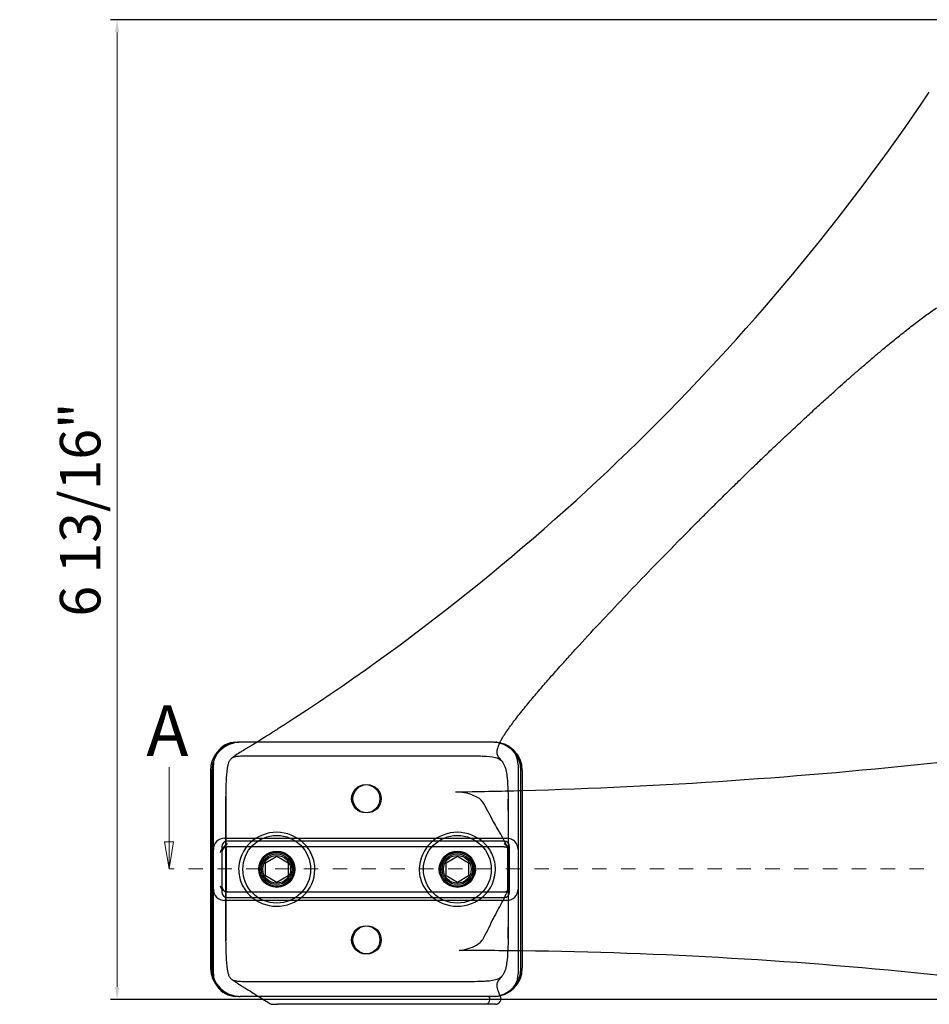
# Model space of a CAD drawing. Units: inches. Extents: x 138 to 2268, y 402 to 1722.
# Drawn here: x 2140 to 2146, y 1530 to 1537 of the extents above; entities that cross this region are included whole.
import ezdxf
from ezdxf.enums import TextEntityAlignment as Align
from ezdxf.lldxf.tags import DXFTag

# ---------------------------------------------------------------- set-up
doc = ezdxf.new("R2010")
doc.units = ezdxf.units.IN
doc.header["$LTSCALE"] = 0.125
doc.header["$MEASUREMENT"] = 0
doc.header["$PDMODE"] = 32
doc.linetypes.add('CENTER2', pattern=[1.125, 0.75, -0.125, 0.125, -0.125])
doc.layers.get('Defpoints').update_dxf_attribs({"color": 30})
doc.layers.add('02 Med', color=82, linetype='Continuous')
for name, color, linetype, lineweight in [('05 Center', 2, 'CENTER2', 5), ('06 Dims', 1, 'Continuous', 5), ('07 Text', 4, 'Continuous', 5)]:
    doc.layers.add(name, color=color, linetype=linetype, lineweight=lineweight)
doc.styles.add('SEACAD_arial_ttfI', font='Arial.ttf')
doc.styles.get("Standard").update_dxf_attribs({"font": 'GOTHIC.TTF'})
tags = doc.linetypes.add('HIDDEN2', pattern=[4.7625, 3.175, -1.5875]).pattern_tags.tags
tags[6:7] = [DXFTag(74, 4), DXFTag(75, 0), DXFTag(340, '0'), DXFTag(46, 0.0), DXFTag(50, 0.0), DXFTag(44, 0.0), DXFTag(45, 0.0)]
tags[4:5] = [DXFTag(74, 4), DXFTag(75, 0), DXFTag(340, '0'), DXFTag(46, 0.0), DXFTag(50, 0.0), DXFTag(44, 0.0), DXFTag(45, 0.0)]
doc.dimstyles.new('6', dxfattribs={"dimscale": 0.75, "dimtxt": 0.375, "dimasz": 0.1175, "dimexe": 0.0625, "dimexo": 0.0625, "dimgap": 0.125, "dimtad": 1, "dimdec": 4, "dimzin": 0, "dimdsep": 46, "dimlunit": 4, "dimtxsty": 'Standard', "dimcen": 0.09, "dimclrd": 256, "dimclre": 256, "dimclrt": 256, "dimadec": 0, "dimazin": 0, "dimtfac": 0.75, "dimtdec": 4, "dimtofl": 0, "dimtmove": 0, "dimatfit": 3, "dimfxl": 1, "dimfrac": 2, "dimtolj": 1, "dimtzin": 0, "dimlwd": -1, "dimarcsym": 0})

# ---------------------------------------------------------------- blocks, each defined once
blk = doc.blocks.new('*D35')
at = {"layer": '06 Dims', "lineweight": -2, "transparency": 16777216}
for p, q in [((2147.0297, 1536.7379), (2140.5593, 1536.7379)), ((2147.1868, 1529.9451), (2140.5593, 1529.9451))]:
    blk.add_line(p, q, dxfattribs=at)
at = {"layer": '06 Dims', "transparency": 16777216}
blk.add_line((2140.6062, 1530.0332), (2140.6062, 1536.6498), dxfattribs=at)
for points in [[(2140.5915, 1536.6498), (2140.6208, 1536.6498), (2140.6062, 1536.7379)], [(2140.5915, 1530.0332), (2140.6208, 1530.0332), (2140.6062, 1529.9451)]]:
    blk.add_solid(points, dxfattribs=at)
at = {"layer": 'Defpoints', "color": 0, "transparency": 16777216}
for p in [(2140.6062, 1536.7379), (2147.0765, 1536.7379), (2147.2336, 1529.9451)]:
    blk.add_point(p, dxfattribs=at)
at = {"layer": '06 Dims', "transparency": 16777216, "insert": (2140.3499, 1533.3415), "char_height": 0.28125, "attachment_point": 5, "rotation": 90}
blk.add_mtext('\\A1;\\A1;6 13/16"', dxfattribs=at)
blk = doc.blocks.new('SE4')
at = {"layer": '07 Text', "linetype": 'Continuous', "style": 'SEACAD_arial_ttfI'}
blk.add_text('A', height=4.5, dxfattribs=at).set_placement((81.732, 185.57), align=Align.TOP_LEFT)
blk = doc.blocks.new('SE6')
at = {"layer": '07 Text', "linetype": 'Continuous'}
for points in [[(88.325, 184.07), (97.325, 184.07)], [(94.925, 183.67), (94.925, 184.47), (97.325, 184.07), (94.925, 183.67)]]:
    blk.add_lwpolyline(points, dxfattribs=at)

msp = doc.modelspace()

# ---------------------------------------------------------------- linework, layer by layer
at = {"layer": '02 Med', "linetype": 'HIDDEN2'}
for p, q in [((2141.43032, 1531.72927), (2141.44989, 1531.72927)), ((2141.459, 1531.72927), (2141.44989, 1531.72927)), ((2143.2206, 1531.72927), (2143.23107, 1531.72927)), ((2141.51717, 1531.63487), (2142.98078, 1531.63487)), ((2141.27373, 1530.98548), (2141.27373, 1531.57268)), ((2143.38765, 1531.57268), (2143.38765, 1530.98548)), ((2143.40723, 1530.1634), (2143.40723, 1531.53354)), ((2141.35203, 1531.06378), (2143.30936, 1531.06378)), ((2143.28979, 1531.0442), (2141.3716, 1531.0442)), ((2141.27373, 1530.71146), (2141.27373, 1530.98548)), ((2141.33245, 1531.00506), (2141.33245, 1530.69188)), ((2141.3615, 1531.00506), (2141.3615, 1530.69188)), ((2141.3617, 1531.00506), (2141.3615, 1531.00506)), ((2141.3617, 1531.00506), (2141.36184, 1531.00506)), ((2141.36184, 1531.00506), (2141.36184, 1530.69188)), ((2141.36184, 1531.00506), (2141.37061, 1531.00506)), ((2143.28979, 1531.00506), (2141.37061, 1531.00506)), ((2143.28979, 1531.00506), (2143.31719, 1531.00506)), ((2143.31719, 1530.69188), (2143.31719, 1531.00506)), ((2143.31719, 1531.00506), (2143.3172, 1531.00506)), ((2143.3172, 1531.00506), (2143.3172, 1530.69188)), ((2143.3178, 1531.00506), (2143.3176, 1531.00506)), ((2143.3178, 1530.69188), (2143.3178, 1531.00506)), ((2143.32893, 1530.69188), (2143.32893, 1531.00506)), ((2143.38765, 1530.98548), (2143.38765, 1530.71146)), ((2141.27373, 1530.12426), (2141.27373, 1530.71146)), ((2141.3615, 1530.69188), (2141.3617, 1530.69188)), ((2141.36184, 1530.69188), (2141.3617, 1530.69188)), ((2141.36184, 1530.69188), (2141.37061, 1530.69188)), ((2141.37061, 1530.69188), (2143.28979, 1530.69188)), ((2143.28979, 1530.69188), (2143.31719, 1530.69188)), ((2143.3172, 1530.69188), (2143.31719, 1530.69188)), ((2143.3176, 1530.69188), (2143.3178, 1530.69188)), ((2143.38765, 1530.71146), (2143.38765, 1530.12426)), ((2143.30936, 1530.63316), (2141.35203, 1530.63316)), ((2141.3716, 1530.65274), (2143.28979, 1530.65274)), ((2142.98078, 1530.06901), (2141.51717, 1530.06901)), ((2141.44989, 1529.96767), (2141.43032, 1529.96767)), ((2141.44989, 1529.96767), (2141.459, 1529.96767)), ((2143.18847, 1529.95988), (2143.18849, 1529.95982)), ((2143.23107, 1529.96767), (2143.2206, 1529.96767))]:
    msp.add_line(p, q, dxfattribs=at)
at = {"layer": '02 Med', "linetype": 'Continuous'}
for p, q in [((2143.2206, 1531.72927), (2141.459, 1531.72927)), ((2141.25416, 1531.53354), (2141.25416, 1530.1634)), ((2141.26327, 1531.53354), (2141.26327, 1530.1634)), ((2143.41633, 1531.53354), (2143.41633, 1530.1634)), ((2141.63516, 1530.89349), (2141.71346, 1530.93869)), ((2141.63516, 1530.80308), (2141.63516, 1530.89349)), ((2141.71346, 1530.93869), (2141.79175, 1530.89349)), ((2141.79175, 1530.89349), (2141.79175, 1530.80308)), ((2142.88786, 1530.89349), (2142.96615, 1530.93869)), ((2142.88786, 1530.80308), (2142.88786, 1530.89349)), ((2142.96615, 1530.93869), (2143.04444, 1530.89349)), ((2143.04444, 1530.89349), (2143.04444, 1530.80308)), ((2141.71346, 1530.75788), (2141.63516, 1530.80308)), ((2141.79175, 1530.80308), (2141.71346, 1530.75788)), ((2142.96615, 1530.75788), (2142.88786, 1530.80308)), ((2143.04444, 1530.80308), (2142.96615, 1530.75788)), ((2143.2206, 1529.96767), (2141.459, 1529.96767)), ((2141.68605, 1529.91242), (2141.71973, 1529.91242)), ((2141.72763, 1529.91242), (2141.71973, 1529.91242)), ((2143.12816, 1529.91242), (2141.72763, 1529.91242)), ((2143.1522, 1529.91242), (2143.12816, 1529.91242)), ((2143.22994, 1529.91242), (2143.1522, 1529.91242))]:
    msp.add_line(p, q, dxfattribs=at)
at = {"layer": '02 Med', "linetype": 'HIDDEN2'}
for centre, radius in [((2142.33069, 1531.3378), 0.09787), ((2142.3398, 1531.3378), 0.09787), ((2141.71346, 1530.84847), 0.12527), ((2141.71346, 1530.84847), 0.11744), ((2141.71346, 1530.84847), 0.10614), ((2142.96615, 1530.84847), 0.12527), ((2142.96615, 1530.84847), 0.11744), ((2142.96615, 1530.84847), 0.10614), ((2141.71346, 1530.84847), 0.09624), ((2142.96615, 1530.84847), 0.09624), ((2142.33069, 1530.35914), 0.09787), ((2142.3398, 1530.35914), 0.09787)]:
    msp.add_circle(centre, radius, dxfattribs=at)
at = {"layer": '02 Med', "linetype": 'Continuous'}
for centre in [(2141.71346, 1530.84847), (2142.96615, 1530.84847)]:
    msp.add_circle(centre, 0.23488, dxfattribs=at)
for centre, radius, start, end in [((2133.28591, 1544.97833), 15.62824, 302.810726, 325.982546), ((2141.44989, 1531.53354), 0.19573, 101.500983, 180), ((2141.459, 1531.53354), 0.19573, 90, 180), ((2141.43032, 1531.57268), 0.15659, 90, 146.513334), ((2143.2206, 1531.53354), 0.19573, 0, 90), ((2142.43342, 1567.29848), 35.91726, 271.568093, 276.205196), ((2143.03273, 1498.99959), 31.28535, 83.976557, 89.297537), ((2141.44989, 1530.1634), 0.19573, 180, 270), ((2141.459, 1530.1634), 0.19573, 180, 270), ((2143.2206, 1530.1634), 0.19573, 270, 0), ((2141.43032, 1530.12426), 0.15659, 213.486667, 270), ((2143.22993, 1529.95157), 0.03915, 270.011527, 28.310541), ((2141.68607, 1529.95157), 0.03915, 237.512252, 269.897236)]:
    msp.add_arc(centre, radius, start, end, dxfattribs=at)
at = {"layer": '02 Med', "linetype": 'HIDDEN2'}
for centre, radius, start, end in [((2141.44989, 1531.53354), 0.19573, 90, 92.609759), ((2143.21149, 1531.53354), 0.19573, 0, 90), ((2143.23107, 1531.57268), 0.15659, 85.557421, 90), ((2143.23107, 1531.57268), 0.15659, 0, 65.528297), ((2141.43032, 1531.57268), 0.15659, 146.513334, 180), ((2142.43342, 1567.29848), 35.91726, 270.827717, 271.568093), ((2142.94786, 1531.04604), 0.33967, 62.304205, 83.75604), ((2440.11006, 1530.85194), 298.74903, 179.9146843, 179.970631), ((2440.11006, 1530.85194), 298.74903, 179.9040173, 179.9141475), ((2143.05751, 1531.25383), 0.10473, 26.45114, 62.589048), ((2141.18827, 1530.1822), 2.25919, 25.921266, 29.668659), ((2135.92124, 1531.26446), 7.39723, 359.955339, 0.540784), ((2145.63, 1532.55069), 2.77732, 209.691919, 210.832299), ((2142.51894, 1530.65849), 0.86457, 24.451333, 33.483244), ((2143.48426, 1531.28391), 0.28576, 211.643304, 213.119211), ((2141.35203, 1530.98548), 0.07829, 90, 180), ((2141.3716, 1531.00506), 0.03915, 90, 180), ((2143.28979, 1531.00506), 0.03915, 0, 90), ((2143.30936, 1530.98548), 0.07829, 0, 90), ((2141.3716, 1530.96591), 0.03915, 90, 180), ((2141.71346, 1530.84847), 0.11744, 255, 195), ((2142.96615, 1530.84847), 0.11744, 255, 195), ((2143.28979, 1530.96591), 0.03915, 0, 90), ((2141.35203, 1530.71146), 0.07829, 180, 270), ((2141.3716, 1530.73103), 0.03915, 180, 270), ((2141.3716, 1530.69188), 0.03915, 180, 270), ((2440.11006, 1530.85194), 298.74903, 180.0312083, 180.084986), ((2143.28979, 1530.73103), 0.03915, 270, 0), ((2143.28979, 1530.69188), 0.03915, 270, 0), ((2143.30936, 1530.71146), 0.07829, 270, 0), ((2142.42152, 1531.06137), 0.96278, 328.542975, 336.485614), ((2145.09663, 1529.52647), 2.12183, 150.637598, 152.534141), ((2140.4803, 1531.77636), 3.01493, 332.389347, 335.140546), ((2143.5999, 1530.3146), 0.43056, 153.537998, 154.37335), ((2135.92124, 1530.43942), 7.39723, 359.459216, 0.044661), ((2440.11006, 1530.85194), 298.74903, 180.0861454, 180.0959827), ((2143.04275, 1530.42901), 0.12004, 298.313292, 335.437324), ((2142.93883, 1530.62015), 0.33759, 276.755467, 298.454185), ((2143.03273, 1498.99959), 31.28535, 90.099073, 90.09924), ((2143.03273, 1498.99959), 31.28535, 89.297537, 90.095865), ((2143.21149, 1530.1634), 0.19573, 270, 0), ((2141.43032, 1530.12426), 0.15659, 180, 213.486667), ((2143.23107, 1530.12426), 0.15659, 302.461644, 0), ((2143.55722, 1530.18441), 0.43173, 209.79614, 211.337999), ((2143.23107, 1530.12426), 0.15659, 270, 276.282217)]:
    msp.add_arc(centre, radius, start, end, dxfattribs=at)
at = {"layer": '02 Med', "linetype": 'Continuous'}
for points, knots in [([(2143.30261, 1531.79651), (2143.32114, 1531.82283), (2143.35446, 1531.87003), (2143.4157, 1531.94741), (2143.47976, 1532.02545), (2143.54531, 1532.10269), (2143.61434, 1532.1822), (2143.6832, 1532.25991), (2143.75013, 1532.33421), (2143.84479, 1532.43807), (2143.97321, 1532.57644), (2144.14011, 1532.75279), (2144.31403, 1532.9337), (2144.45759, 1533.08068), (2144.569, 1533.19343), (2144.64251, 1533.26731), (2144.71079, 1533.33548), (2144.76858, 1533.39283), (2144.81463, 1533.43829), (2144.85266, 1533.4757), (2144.89009, 1533.51238), (2144.93274, 1533.55402), (2144.98312, 1533.60296), (2145.04109, 1533.65896), (2145.10904, 1533.72414), (2145.18731, 1533.79859), (2145.27459, 1533.88074), (2145.36272, 1533.96271), (2145.44543, 1534.03867), (2145.51815, 1534.10469), (2145.58081, 1534.16098), (2145.63642, 1534.21046), (2145.69011, 1534.2578), (2145.74689, 1534.30737), (2145.80166, 1534.35461), (2145.85646, 1534.40132), (2145.91292, 1534.44883), (2145.97934, 1534.5038), (2146.05363, 1534.56398), (2146.13193, 1534.62555), (2146.21212, 1534.68659), (2146.26146, 1534.72081), (2146.2894, 1534.74014)], [0, 0, 0, 0, 0.0208961, 0.0444282, 0.0689997, 0.0933792, 0.116625, 0.1441864, 0.1674746, 0.1880067, 0.2444878, 0.3022159, 0.3613218, 0.4236111, 0.4488575, 0.4744687, 0.4979975, 0.5177231, 0.5325824, 0.5441872, 0.5557955, 0.5699915, 0.5867325, 0.6059295, 0.6275214, 0.653944, 0.6830257, 0.7130783, 0.7398533, 0.7631823, 0.7831779, 0.7999775, 0.8163132, 0.8342673, 0.8537787, 0.8679348, 0.885668, 0.9064436, 0.9295041, 0.9538094, 0.9779457, 1, 1, 1, 1]), ([(2141.75432, 1531.84333), (2141.73053, 1531.82765), (2141.69394, 1531.80357), (2141.63854, 1531.76781), (2141.60125, 1531.74425), (2141.5817, 1531.7321), (2141.57706, 1531.72922)], [0, 0, 0, 0, 0.16062578, 0.29399879, 0.40411857, 0.43837695, 0.43837695, 0.43837695, 0.43837695]), ([(2143.26033, 1531.72513), (2143.26276, 1531.73015), (2143.26971, 1531.74365), (2143.28391, 1531.76811), (2143.29517, 1531.78532), (2143.30273, 1531.79674)], [0.8249366, 0.8249366, 0.8249366, 0.8249366, 0.86117946, 0.92239725, 1, 1, 1, 1]), ([(2141.89751, 1530.66465), (2141.84747, 1530.61752), (2141.7793, 1530.59174), (2141.64367, 1530.59272), (2141.57557, 1530.61994), (2141.50246, 1530.69068), (2141.48263, 1530.71926), (2141.45591, 1530.78192), (2141.44899, 1530.81575), (2141.44968, 1530.9189), (2141.47996, 1530.98571), (2141.57874, 1531.07877), (2141.64709, 1531.10512), (2141.78311, 1531.1043), (2141.85062, 1531.07764), (2141.92464, 1531.0061), (2141.94422, 1530.97782), (2141.97105, 1530.91494), (2141.97791, 1530.88089), (2141.97726, 1530.77893), (2141.94756, 1530.71178), (2141.89751, 1530.66465)], [0, 0, 0, 0, 0.125, 0.125, 0.25, 0.25, 0.3125, 0.3125, 0.375, 0.375, 0.5, 0.5, 0.625, 0.625, 0.75, 0.75, 0.8125, 0.8125, 0.875, 0.875, 1, 1, 1, 1]), ([(2143.15021, 1530.66465), (2143.10016, 1530.61752), (2143.03199, 1530.59174), (2142.89636, 1530.59272), (2142.82826, 1530.61994), (2142.75516, 1530.69068), (2142.73532, 1530.71926), (2142.7086, 1530.78192), (2142.70168, 1530.81575), (2142.70238, 1530.9189), (2142.73265, 1530.98571), (2142.83143, 1531.07877), (2142.89979, 1531.10512), (2143.0358, 1531.1043), (2143.10331, 1531.07764), (2143.17734, 1531.0061), (2143.19691, 1530.97782), (2143.22374, 1530.91494), (2143.2306, 1530.88089), (2143.22995, 1530.77893), (2143.20025, 1530.71178), (2143.15021, 1530.66465)], [0, 0, 0, 0, 0.125, 0.125, 0.25, 0.25, 0.3125, 0.3125, 0.375, 0.375, 0.5, 0.5, 0.625, 0.625, 0.75, 0.75, 0.8125, 0.8125, 0.875, 0.875, 1, 1, 1, 1]), ([(2141.58742, 1529.96769), (2141.5902, 1529.96596), (2141.60758, 1529.95513), (2141.63417, 1529.93839), (2141.6557, 1529.92451), (2141.66523, 1529.91837)], [0.78816108, 0.78816108, 0.78816108, 0.78816108, 0.81066893, 0.92892006, 1, 1, 1, 1])]:
    msp.add_open_spline(points, degree=3, knots=knots, dxfattribs=at)
at = {"layer": '02 Med', "linetype": 'HIDDEN2'}
for points, knots in [([(2141.57706, 1531.72922), (2141.56944, 1531.72451), (2141.55179, 1531.71366), (2141.52362, 1531.69661), (2141.48862, 1531.67575), (2141.45422, 1531.65503), (2141.42107, 1531.6344), (2141.40785, 1531.62345), (2141.39999, 1531.61682)], [0.43837695, 0.43837695, 0.43837695, 0.43837695, 0.49454277, 0.56830676, 0.64576006, 0.74357619, 0.8635914, 1, 1, 1, 1]), ([(2143.27418, 1531.59871), (2143.26966, 1531.60403), (2143.26252, 1531.61268), (2143.25283, 1531.62463), (2143.24655, 1531.63562), (2143.24304, 1531.64651), (2143.24158, 1531.65619), (2143.24186, 1531.66826), (2143.24369, 1531.68078), (2143.24862, 1531.69844), (2143.255, 1531.71393), (2143.2595, 1531.72341), (2143.26033, 1531.72513)], [0, 0, 0, 0, 0.17826909, 0.34053511, 0.47502293, 0.57687385, 0.64657018, 0.67827736, 0.71370679, 0.75655475, 0.8125535, 0.8249366, 0.8249366, 0.8249366, 0.8249366]), ([(2141.37589, 1531.57041), (2141.37752, 1531.57751), (2141.37945, 1531.58451), (2141.38467, 1531.59804), (2141.38804, 1531.60469), (2141.39483, 1531.61322), (2141.39742, 1531.61586), (2141.40312, 1531.62046), (2141.40618, 1531.62241), (2141.41268, 1531.6257), (2141.41613, 1531.62706), (2141.42306, 1531.62925), (2141.42658, 1531.6301), (2141.43722, 1531.6322), (2141.44444, 1531.633), (2141.45896, 1531.6341), (2141.46623, 1531.63438), (2141.48806, 1531.63492), (2141.50262, 1531.63487), (2141.51717, 1531.63487)], [0, 0, 0, 0, 0.125, 0.125, 0.25, 0.25, 0.3125, 0.3125, 0.375, 0.375, 0.4375, 0.4375, 0.5, 0.5, 0.625, 0.625, 0.75, 0.75, 1, 1, 1, 1]), ([(2142.98078, 1531.63487), (2143.03646, 1531.63487), (2143.09217, 1531.63549), (2143.17561, 1531.63173), (2143.2038, 1531.6301), (2143.2437, 1531.61934), (2143.25692, 1531.61398), (2143.27867, 1531.5959), (2143.2863, 1531.58348), (2143.29172, 1531.57041)], [0, 0, 0, 0, 0.5, 0.5, 0.75, 0.75, 0.875, 0.875, 1, 1, 1, 1]), ([(2141.37589, 1530.13348), (2141.36916, 1530.16287), (2141.36698, 1530.19271), (2141.36336, 1530.25247), (2141.3625, 1530.28245), (2141.3609, 1530.37235), (2141.36113, 1530.4323), (2141.36113, 1530.61214), (2141.36113, 1530.85192), (2141.36113, 1531.09171), (2141.36113, 1531.27154), (2141.3609, 1531.33149), (2141.3625, 1531.42139), (2141.36336, 1531.45138), (2141.36698, 1531.51114), (2141.36916, 1531.54099), (2141.37589, 1531.57041)], [0, 0, 0, 0, 0.0625, 0.0625, 0.125, 0.125, 0.25, 0.25, 0.5, 0.75, 0.75, 0.875, 0.875, 0.9375, 0.9375, 1, 1, 1, 1]), ([(2141.40724, 1531.62323), (2141.41073, 1531.62576), (2141.41658, 1531.62982), (2141.42437, 1531.63124), (2141.43431, 1531.63186), (2141.4456, 1531.63297), (2141.4517, 1531.63355)], [0, 0, 0, 0, 0.2938585, 0.5642361, 0.8013771, 1, 1, 1, 1]), ([(2143.26724, 1531.6052), (2143.26778, 1531.60477), (2143.26979, 1531.6031), (2143.2724, 1531.60063), (2143.27353, 1531.59944), (2143.27418, 1531.59871)], [0.66926354, 0.66926354, 0.66926354, 0.66926354, 0.71018308, 0.8391109, 1, 1, 1, 1]), ([(2143.29172, 1531.57041), (2143.3034, 1531.54226), (2143.30765, 1531.51256), (2143.31435, 1531.45277), (2143.31593, 1531.42271), (2143.3189, 1531.33265), (2143.31847, 1531.27253), (2143.31847, 1531.09222), (2143.31847, 1530.8518), (2143.31847, 1530.61139), (2143.31847, 1530.43108), (2143.3189, 1530.37094), (2143.31591, 1530.28086), (2143.31432, 1530.25077), (2143.30763, 1530.19119), (2143.30338, 1530.16158), (2143.29172, 1530.13348)], [0, 0, 0, 0, 0.0625, 0.0625, 0.125, 0.125, 0.25, 0.25, 0.5, 0.75, 0.75, 0.875, 0.875, 0.9375, 0.9375, 1, 1, 1, 1]), ([(2141.3716, 1531.02463), (2141.362, 1531.01784), (2141.35229, 1531.01086), (2141.34115, 1530.99716), (2141.33801, 1530.99206), (2141.33366, 1530.98106), (2141.33245, 1530.97523), (2141.33245, 1530.96927)], [0, 0, 0, 0, 0.5, 0.5, 0.75, 0.75, 1, 1, 1, 1]), ([(2143.32893, 1530.96927), (2143.32893, 1530.97523), (2143.32773, 1530.98106), (2143.32337, 1530.99206), (2143.32023, 1530.99716), (2143.3091, 1531.01086), (2143.29939, 1531.01784), (2143.28979, 1531.02463)], [0, 0, 0, 0, 0.25, 0.25, 0.5, 0.5, 1, 1, 1, 1]), ([(2141.32267, 1530.96591), (2141.3251, 1530.97078), (2141.32759, 1530.97574), (2141.33347, 1530.98499), (2141.33689, 1530.98934), (2141.34492, 1530.99671), (2141.34957, 1530.99977), (2141.35966, 1531.00393), (2141.3651, 1531.00506), (2141.37061, 1531.00506)], [0, 0, 0, 0, 0.25, 0.25, 0.5, 0.5, 0.75, 0.75, 1, 1, 1, 1]), ([(2143.30672, 1531.01445), (2143.30963, 1531.00671), (2143.31371, 1530.99588), (2143.31611, 1530.98666), (2143.31741, 1530.98088), (2143.31754, 1530.97961), (2143.31744, 1530.98058), (2143.31793, 1530.96818), (2143.31838, 1530.94459), (2143.31846, 1530.93518), (2143.31846, 1530.93379), (2143.31847, 1530.93378)], [0, 0, 0, 0, 0.06030299, 0.1025531, 0.13686748, 0.22329921, 0.31197265, 0.40121023, 0.48769672, 0.54316254, 0.55825501, 0.55825501, 0.55825501, 0.55825501]), ([(2141.37061, 1530.69188), (2141.3651, 1530.69188), (2141.35966, 1530.69301), (2141.34957, 1530.69717), (2141.34492, 1530.70023), (2141.33689, 1530.7076), (2141.33347, 1530.71194), (2141.32759, 1530.7212), (2141.3251, 1530.72615), (2141.32267, 1530.73103)], [0, 0, 0, 0, 0.25, 0.25, 0.5, 0.5, 0.75, 0.75, 1, 1, 1, 1]), ([(2143.31795, 1530.72693), (2143.31792, 1530.72692), (2143.31777, 1530.72647), (2143.31748, 1530.72404), (2143.31736, 1530.7217), (2143.31726, 1530.71881), (2143.31622, 1530.71302), (2143.31345, 1530.70178), (2143.3082, 1530.68757), (2143.30517, 1530.67937)], [0.48502129, 0.48502129, 0.48502129, 0.48502129, 0.5028767, 0.57325023, 0.65660429, 0.74764812, 0.83730082, 0.92162662, 1, 1, 1, 1]), ([(2141.51717, 1530.06901), (2141.5026, 1530.06901), (2141.48803, 1530.06897), (2141.46619, 1530.0695), (2141.45891, 1530.06979), (2141.44439, 1530.07088), (2141.43712, 1530.07169), (2141.42287, 1530.07452), (2141.41576, 1530.0766), (2141.40285, 1530.08319), (2141.39703, 1530.08789), (2141.39027, 1530.0964), (2141.38828, 1530.0995), (2141.38484, 1530.10591), (2141.38337, 1530.10922), (2141.37946, 1530.11934), (2141.37751, 1530.12638), (2141.37589, 1530.13348)], [0, 0, 0, 0, 0.25, 0.25, 0.375, 0.375, 0.5, 0.5, 0.625, 0.625, 0.75, 0.75, 0.8125, 0.8125, 0.875, 0.875, 1, 1, 1, 1]), ([(2143.29172, 1530.13348), (2143.28636, 1530.12057), (2143.27889, 1530.10834), (2143.25775, 1530.09043), (2143.24458, 1530.08486), (2143.20434, 1530.07379), (2143.17612, 1530.07218), (2143.09247, 1530.06838), (2143.03661, 1530.06901), (2142.98078, 1530.06901)], [0, 0, 0, 0, 0.125, 0.125, 0.25, 0.25, 0.5, 0.5, 1, 1, 1, 1]), ([(2141.39999, 1530.08706), (2141.4021, 1530.08515), (2141.40559, 1530.0821), (2141.41355, 1530.07623), (2141.42218, 1530.0706), (2141.43126, 1530.06477), (2141.43833, 1530.06015), (2141.44565, 1530.05531), (2141.45574, 1530.04857), (2141.47172, 1530.03848), (2141.49396, 1530.02484), (2141.52437, 1530.00643), (2141.55634, 1529.98694), (2141.57819, 1529.97343), (2141.58742, 1529.96769)], [0, 0, 0, 0, 0.14172511, 0.25303516, 0.33209802, 0.37251659, 0.38836299, 0.40279462, 0.43334778, 0.46978766, 0.53061479, 0.6099178, 0.71330506, 0.78816108, 0.78816108, 0.78816108, 0.78816108]), ([(2141.4517, 1530.07033), (2141.4456, 1530.07091), (2141.43431, 1530.07202), (2141.42437, 1530.07264), (2141.41658, 1530.07406), (2141.41073, 1530.07812), (2141.40724, 1530.08066)], [0, 0, 0, 0, 0.1986239, 0.435765, 0.7061421, 1, 1, 1, 1]), ([(2143.26132, 1529.9762), (2143.2601, 1529.9786), (2143.25531, 1529.9883), (2143.24855, 1530.00498), (2143.24364, 1530.02268), (2143.24182, 1530.03539), (2143.2416, 1530.04769), (2143.24319, 1530.05767), (2143.24684, 1530.06864), (2143.25318, 1530.07963), (2143.26276, 1530.09147), (2143.26976, 1530.09995), (2143.27418, 1530.10517)], [0.01721454, 0.01721454, 0.01721454, 0.01721454, 0.03792819, 0.10436973, 0.15518609, 0.19718136, 0.23476519, 0.31734026, 0.43784034, 0.59692275, 0.78893198, 1, 1, 1, 1]), ([(2143.27418, 1530.10517), (2143.27353, 1530.10444), (2143.2724, 1530.10325), (2143.26931, 1530.10033), (2143.26543, 1530.0972), (2143.26212, 1530.09486), (2143.26058, 1530.09387)], [0, 0, 0, 0, 0.16086175, 0.28976775, 0.39217749, 0.45293516, 0.45293516, 0.45293516, 0.45293516]), ([(2143.18849, 1529.95982), (2143.18889, 1529.95695), (2143.18908, 1529.95406), (2143.18904, 1529.94826), (2143.18881, 1529.94532), (2143.18748, 1529.93685), (2143.18576, 1529.93149), (2143.18217, 1529.92472), (2143.18079, 1529.92264), (2143.17781, 1529.91904), (2143.1762, 1529.91751), (2143.17099, 1529.91372), (2143.1672, 1529.91242), (2143.1634, 1529.91242)], [0, 0, 0, 0, 0.125, 0.125, 0.25, 0.25, 0.5, 0.5, 0.625, 0.625, 0.75, 0.75, 1, 1, 1, 1])]:
    msp.add_open_spline(points, degree=3, knots=knots, dxfattribs=at)
for points in [[(2143.13914, 1531.63334), (2143.14014, 1531.6333), (2143.14113, 1531.63326), (2143.1421, 1531.63322)], [(2143.1703, 1530.0722), (2143.16034, 1530.07148), (2143.15054, 1530.07102), (2143.13909, 1530.07054)]]:
    msp.add_open_spline(points, degree=3, dxfattribs=at)
at = {"layer": '02 Med', "linetype": 'Continuous'}
for points in [[(2143.26456, 1529.96992), (2143.26341, 1529.97214), (2143.26234, 1529.9742), (2143.26132, 1529.9762)], [(2143.26466, 1529.96939), (2143.26473, 1529.96943), (2143.26476, 1529.96946), (2143.26476, 1529.96949)]]:
    msp.add_open_spline(points, degree=3, dxfattribs=at)
at = {"layer": '05 Center', "linetype": 'CENTER2'}
msp.add_lwpolyline([(2153.40173, 1530.85194), (2140.96622, 1530.85194)], dxfattribs=at)

# ---------------------------------------------------------------- block references
at = {"layer": '07 Text', "xscale": 0.07829328914664, "yscale": 0.07829328914664, "zscale": 0.07829328914664}
msp.add_blockref('SE4', (2134.40977, 1517.45656), dxfattribs=at)
at = {"layer": '07 Text', "xscale": 0.07829328914664, "yscale": 0.07829328914664, "zscale": 0.07829328914664, "rotation": 270}
msp.add_blockref('SE6', (2126.5548, 1538.47184), dxfattribs=at)

# ---------------------------------------------------------------- dimensions: what is measured, and where the dimension line sits
at = {"layer": '06 Dims'}
dim = msp.add_linear_dim(base=(2140.60616, 1536.73789), p1=(2147.23363, 1529.94509), p2=(2147.07654, 1536.73789), angle=90, text='\\A1;<>', dimstyle='6', dxfattribs=at)
dim.commit()
dim.dimension.update_dxf_attribs({"geometry": '*D35', "text_midpoint": (2140.60616, 1533.34149), "dimtype": 160})

doc.saveas('drawing.dxf')
